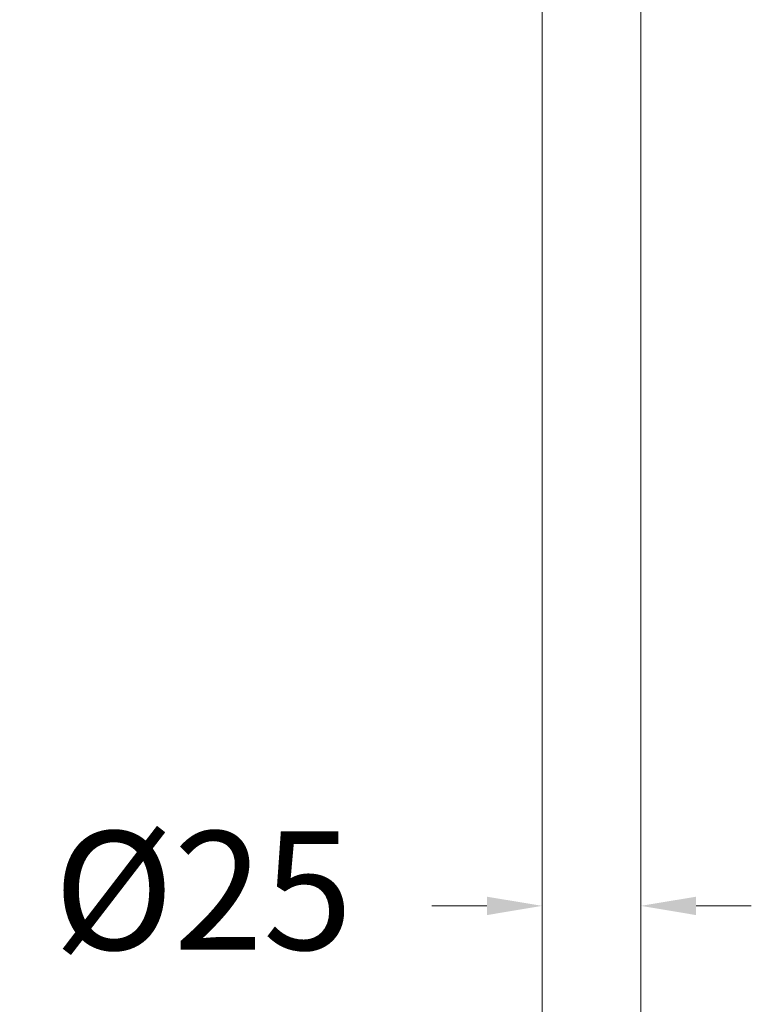
# Model space of a CAD drawing. Units: millimetres. Extents: x 2855.5 to 2945.5, y 1316.7 to 1410.
# Drawn here: x 2870.2 to 2879.5, y 1344.5 to 1357 of the extents above; entities that cross this region are included whole.
import ezdxf

# ---------------------------------------------------------------- set-up
doc = ezdxf.new("R2010")
doc.units = ezdxf.units.MM
doc.layers.add('cotas', color=253, linetype='Continuous', lineweight=5)
doc.layers.add('cuerpo', color=7, linetype='Continuous', lineweight=5)
doc.styles.add('ARIAL', font='arial.ttf')
doc.dimstyles.new('RS (E1.20)', dxfattribs={"dimtxt": 1.5, "dimasz": 0.7, "dimexe": 0.5, "dimexo": 1, "dimgap": 1, "dimtad": 0, "dimtih": 1, "dimtoh": 1, "dimdec": 0, "dimlfac": 20, "dimtxsty": 'ARIAL', "dimcen": 0, "dimclrd": 256, "dimclre": 256, "dimclrt": 256, "dimadec": 0, "dimazin": 0, "dimtfac": 1, "dimtdec": 0, "dimtofl": 0, "dimtmove": 0, "dimatfit": 3, "dimfxl": 1, "dimlwd": -1, "dimlwe": -1, "dimarcsym": 0})

# ---------------------------------------------------------------- blocks, each defined once
blk = doc.blocks.new('*D32')
at = {"layer": 'cotas', "transparency": 16777216}
for p, q in [((2876.118, 1345.73), (2875.418, 1345.73)), ((2878.768, 1345.73), (2879.468, 1345.73)), ((2876.818, 1344.73), (2876.818, 1345.23)), ((2878.068, 1344.73), (2878.068, 1345.23))]:
    blk.add_line(p, q, dxfattribs=at)
for points in [[(2876.118, 1345.846), (2876.118, 1345.613), (2876.818, 1345.73)], [(2878.768, 1345.846), (2878.768, 1345.613), (2878.068, 1345.73)]]:
    blk.add_solid(points, dxfattribs=at)
at = {"layer": 'Defpoints', "color": 0, "transparency": 16777216}
for p in [(2876.818, 1345.73), (2878.068, 1345.73), (2878.068, 1345.73)]:
    blk.add_point(p, dxfattribs=at)
at = {"layer": 'cotas', "transparency": 16777216, "insert": (2872.522, 1345.73), "char_height": 1.5, "attachment_point": 5, "style": 'ARIAL'}
blk.add_mtext('%%C25', dxfattribs=at)
blk = doc.blocks.new('*D33')
at = {"layer": 'cotas', "transparency": 16777216}
for p, q in [((2876.473, 1385.704), (2864.842, 1385.704)), ((2865.342, 1385.004), (2865.342, 1369.401)), ((2865.342, 1338.22), (2865.342, 1358.746)), ((2876.5, 1337.52), (2864.842, 1337.52))]:
    blk.add_line(p, q, dxfattribs=at)
for points in [[(2865.225, 1385.004), (2865.459, 1385.004), (2865.342, 1385.704)], [(2865.225, 1338.22), (2865.459, 1338.22), (2865.342, 1337.52)]]:
    blk.add_solid(points, dxfattribs=at)
at = {"layer": 'Defpoints', "color": 0, "transparency": 16777216}
for p in [(2877.473, 1385.704), (2865.342, 1337.52), (2877.5, 1337.52)]:
    blk.add_point(p, dxfattribs=at)
at = {"layer": 'cotas', "transparency": 16777216, "insert": (2865.342, 1364.074), "char_height": 1.5, "attachment_point": 5, "rotation": 90, "style": 'ARIAL'}
blk.add_mtext('701-1334', dxfattribs=at)

msp = doc.modelspace()

# ---------------------------------------------------------------- linework, layer by layer
at = {"layer": 'cuerpo'}
for p, q in [((2876.818, 1362.685), (2876.818, 1338.585)), ((2878.068, 1338.585), (2878.068, 1362.685))]:
    msp.add_line(p, q, dxfattribs=at)

# ---------------------------------------------------------------- dimensions: what is measured, and where the dimension line sits
at = {"layer": 'cotas', "color": 9, "true_color": 0xc7c8ca}
dim = msp.add_linear_dim(base=(2865.342, 1337.52), p1=(2877.473, 1385.704), p2=(2877.5, 1337.52), angle=90, text='701-1334', dimstyle='RS (E1.20)', override={"dimtih": 0}, dxfattribs=at)
dim.commit()
dim.dimension.update_dxf_attribs({"geometry": '*D33', "text_midpoint": (2865.342, 1364.074), "dimtype": 160})
dim = msp.add_linear_dim(base=(2878.068, 1345.73), p1=(2876.818, 1345.73), p2=(2878.068, 1345.73), angle=359.9999, text='%%C<>', dimstyle='RS (E1.20)', dxfattribs=at)
dim.commit()
dim.dimension.update_dxf_attribs({"geometry": '*D32', "text_midpoint": (2872.522, 1345.73), "dimtype": 161})

doc.saveas('drawing.dxf')
